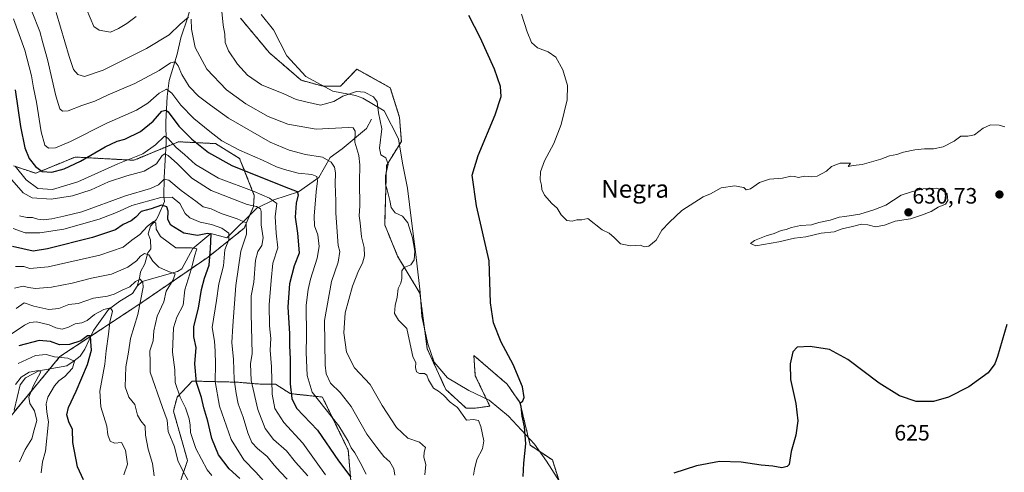
# Model space of a CAD drawing. Units: metres. Extents: x 636172 to 639665, y 4655722 to 4658102.
# Drawn here: x 638716 to 639158, y 4657096 to 4657300 of the extents above; entities that cross this region are included whole.
import ezdxf
from ezdxf.enums import TextEntityAlignment as Align

# ---------------------------------------------------------------- set-up
doc = ezdxf.new("R2010")
doc.units = ezdxf.units.M
doc.header["$MEASUREMENT"] = 0
doc.linetypes.add('TRAZOS', pattern=[0.75, 0.5, -0.25])
for name, color, linetype, lineweight in [('Arbolado forestal', 92, 'TRAZOS', 0), ('Arbolado forestal CxS', 92, 'Continuous', 0), ('Carátula', 7, 'Continuous', 5), ('Corriente natural lineal', 142, 'Continuous', 13), ('Cultivos herbáceos CxS', 92, 'Continuous', 0), ('Curva de nivel maestra', 36, 'Continuous', 30), ('Curva de nivel normal', 36, 'Continuous', 0), ('Espacio natural protegido', 2, 'Continuous', 13), ('Espacio natural protegido CxS', 2, 'Continuous', 0), ('Punto de cota en terreno', 7, 'Continuous', 0), ('Rótulo de curva de nivel directora', 19, 'Continuous', 0), ('Rótulo de punto de cota en terreno', 19, 'Continuous', 0), ('Suelo desnudo', 252, 'Continuous', 0), ('Suelo desnudo CxS', 43, 'Continuous', 0), ('Texto cartográfico', 19, 'Continuous', 0)]:
    doc.layers.add(name, color=color, linetype=linetype, lineweight=lineweight)
doc.styles.add('Arial', font='txt', dxfattribs={"height": 0.2})

# ---------------------------------------------------------------- blocks, each defined once
blk = doc.blocks.new('*U153')
at = {"layer": 'Suelo desnudo CxS', "color": 43, "linetype": 'Continuous', "lineweight": 0}
for points in [[(638713.3, 4657233.9, 593.83), (638723.28, 4657230.57, 598.1), (638740.98, 4657237.86, 601.46), (638767.37, 4657236.4, 593.89), (638787.34, 4657244.73, 596.31), (638803.97, 4657243.9, 603.17), (638814.79, 4657237.24, 603.04), (638821.37, 4657220.57, 593.29), (638820.99, 4657215.59, 589.48), (638816.84, 4657205.92, 583.98), (638800.62, 4657192.9, 574.12), (638770.37, 4657172.14, 559.73), (638734.1, 4657148.18, 545.3), (638700.36, 4657107.29, 531.6)], [(638787.91, 4657091.26, 563.48), (638791.41, 4657101.54, 566.55), (638785.06, 4657123.73, 566.63), (638786.74, 4657130, 569.22), (638793.51, 4657137.2, 573.84), (638813.59, 4657136.7, 585.69), (638823.96, 4657135.83, 591.95), (638830.87, 4657135.83, 595.83), (638837.53, 4657131.55, 599.81), (638851.93, 4657130.04, 606.12), (638863.55, 4657106.15, 603.9), (638866.14, 4657075.16, 602.5)]]:
    blk.add_polyline3d(points, dxfattribs=at)
blk = doc.blocks.new('*U160')
at = {"layer": 'Arbolado forestal CxS', "color": 92, "linetype": 'Continuous', "lineweight": 0}
for points in [[(638815.19, 4657300.25, 621.83), (638828.2, 4657284.65, 623.36), (638842.46, 4657272.35, 621.19), (638852.27, 4657269.69, 620.83), (638860.07, 4657269.69, 620.69), (638867.42, 4657277.34, 620.93), (638882.39, 4657269.02, 621.24), (638886.55, 4657255.7, 621.38), (638887.38, 4657244.88, 620.62), (638880.73, 4657234.06, 619.81), (638879.9, 4657207.43, 619.14), (638885.72, 4657193.28, 619.56), (638895.7, 4657176.64, 620.83), (638899.03, 4657151.67, 621.21), (638907.35, 4657133.36, 620.27), (638916.5, 4657125.04, 620.22), (638920.66, 4657125.04, 620.29), (638927.07, 4657125.95, 621.45), (638920.56, 4657139.61, 621.85), (638919.91, 4657148.72, 623.42), (638934.8, 4657135.86, 624.34), (638940.62, 4657127.54, 624.81), (638945.2, 4657108.4, 625.49), (638955.18, 4657101.74, 627.68), (638961, 4657083.43, 628.94)], [(638866.14, 4657075.16, 602.5), (638863.55, 4657106.15, 603.9), (638851.93, 4657130.04, 606.12), (638837.53, 4657131.55, 599.81), (638830.87, 4657135.83, 595.83), (638823.96, 4657135.83, 591.95), (638813.59, 4657136.7, 585.69), (638793.51, 4657137.2, 573.84), (638786.74, 4657130, 569.22), (638785.06, 4657123.73, 566.63), (638791.41, 4657101.54, 566.55), (638787.91, 4657091.26, 563.48)], [(638700.36, 4657107.29, 531.6), (638734.1, 4657148.18, 545.3), (638770.37, 4657172.14, 559.73), (638800.62, 4657192.9, 574.12), (638816.84, 4657205.92, 583.98), (638820.99, 4657215.59, 589.48), (638821.37, 4657220.57, 593.29), (638814.79, 4657237.24, 603.04), (638803.97, 4657243.9, 603.17), (638787.34, 4657244.73, 596.31), (638767.37, 4657236.4, 593.89), (638740.98, 4657237.86, 601.46), (638723.28, 4657230.57, 598.1), (638713.3, 4657233.9, 593.83)]]:
    blk.add_polyline3d(points, dxfattribs=at)
blk = doc.blocks.new('*U164')
at = {"layer": 'Espacio natural protegido', "color": 2, "linetype": 'Continuous', "lineweight": 13}
blk.add_polyline3d([(638824.42, 4657301.87, 622.8), (638829.92, 4657295.07, 623.53), (638836.02, 4657283.27, 622.77), (638844.52, 4657274.07, 621.21), (638856.62, 4657267.47, 620.58), (638866.82, 4657265.48, 619.5), (638870.12, 4657264.28, 619.17), (638879.72, 4657258.68, 620.87), (638886.12, 4657245.98, 620.51), (638887.92, 4657235.08, 620.73), (638890.12, 4657223.88, 621.27), (638891.92, 4657209.18, 620.21), (638893.92, 4657194.08, 620.02), (638895.82, 4657177.08, 620.79), (638896.62, 4657166.28, 621.36), (638899.32, 4657153.88, 621.39), (638902.12, 4657145.68, 621.11), (638908.12, 4657138.58, 621.3), (638917.72, 4657132.98, 620.75), (638926.82, 4657128.68, 621.6), (638935.52, 4657121.38, 623.36), (638947.12, 4657108.88, 626.02), (638952.52, 4657101.18, 627.35), (638962.12, 4657086.28, 628.68)], dxfattribs=at)
blk = doc.blocks.new('*U167')
at = {"layer": 'Curva de nivel normal', "color": 36, "linetype": 'Continuous', "lineweight": 0}
blk.add_polyline3d([(638709.42, 4657231.21, 590), (638717.59, 4657221.78, 590), (638721.62, 4657219.51, 590), (638730.15, 4657218.94, 590), (638739.82, 4657220.44, 590), (638748.09, 4657223.18, 590), (638755.9, 4657226.71, 590), (638764.14, 4657229.48, 590), (638772, 4657231.55, 590), (638777.52, 4657234.76, 590), (638779.98, 4657238.48, 590), (638781.22, 4657239.27, 590), (638782.74, 4657238.56, 590), (638786.88, 4657234.74, 590), (638793.31, 4657228.38, 590), (638802.04, 4657222.84, 590), (638818.13, 4657216.48, 590), (638822.4, 4657215.65, 590), (638824.15, 4657214.52, 590), (638824.53, 4657213.35, 590), (638824.42, 4657207.38, 590), (638825.36, 4657201.52, 590), (638824.75, 4657198.1, 590), (638822.98, 4657195.41, 590), (638821.97, 4657191.45, 590), (638821.1, 4657181.66, 590), (638820.02, 4657175.44, 590), (638819.92, 4657167.41, 590), (638820.43, 4657149.54, 590), (638819.64, 4657144.99, 590), (638819.95, 4657137.42, 590), (638822.96, 4657124.47, 590), (638826.26, 4657115.94, 590), (638829.96, 4657111.02, 590), (638835.81, 4657105.92, 590), (638839.9, 4657100.81, 590), (638845.42, 4657094.55, 590)], dxfattribs=at)
blk = doc.blocks.new('*U168')
at = {"layer": 'Curva de nivel normal', "color": 36, "linetype": 'Continuous', "lineweight": 0}
blk.add_polyline3d([(638776.4, 4657094.6, 560), (638775.7, 4657100.2, 560), (638773.79, 4657106.66, 560), (638772.59, 4657112.84, 560), (638772.44, 4657116.95, 560), (638770.39, 4657119.32, 560), (638768.88, 4657121.95, 560), (638767.76, 4657126.69, 560), (638765.02, 4657129.94, 560), (638763.46, 4657134.57, 560), (638763.67, 4657143.62, 560), (638764.87, 4657150.17, 560), (638765.82, 4657156.3, 560), (638769.12, 4657167.08, 560), (638771.48, 4657179.32, 560), (638771.36, 4657181.51, 560), (638770.18, 4657183, 560), (638768.06, 4657181.97, 560), (638765.47, 4657179.6, 560), (638762.06, 4657178.05, 560), (638758.47, 4657176.19, 560), (638755.44, 4657175.36, 560), (638749.2, 4657174.42, 560), (638742.25, 4657172.08, 560), (638738.15, 4657171.59, 560), (638733.57, 4657169.88, 560), (638729.13, 4657169.38, 560), (638722.46, 4657170.92, 560), (638718.07, 4657172.34, 560), (638714.46, 4657169.88, 560)], dxfattribs=at)
blk = doc.blocks.new('*U173')
at = {"layer": 'Curva de nivel normal', "color": 36, "linetype": 'Continuous', "lineweight": 0}
blk.add_polyline3d([(638714.15, 4657188.71, 570), (638717.86, 4657188.63, 570), (638720.66, 4657187.74, 570), (638728.86, 4657188.57, 570), (638752, 4657193.81, 570), (638762.56, 4657197.4, 570), (638766.34, 4657200.5, 570), (638770.04, 4657203.1, 570), (638773.42, 4657206.87, 570), (638776.08, 4657208.97, 570), (638777.22, 4657208.18, 570), (638777.35, 4657205.46, 570), (638779.21, 4657202.21, 570), (638786.12, 4657197.14, 570), (638793.18, 4657197.11, 570), (638795.62, 4657196.68, 570), (638794.47, 4657193.39, 570), (638793.14, 4657187.78, 570), (638790.22, 4657178.22, 570), (638789.51, 4657171.36, 570), (638786.63, 4657165.94, 570), (638785.08, 4657161.19, 570), (638784.66, 4657150.2, 570), (638785.69, 4657142.22, 570), (638785.92, 4657136.6, 570), (638788.04, 4657129.96, 570), (638790.44, 4657125.23, 570), (638792.2, 4657120.22, 570), (638792.58, 4657117.33, 570), (638792.75, 4657114.11, 570), (638795.19, 4657106.95, 570), (638800.18, 4657097.38, 570), (638802.32, 4657094.71, 570)], dxfattribs=at)
blk = doc.blocks.new('*U176')
at = {"layer": 'Curva de nivel normal', "color": 36, "linetype": 'Continuous', "lineweight": 0}
blk.add_polyline3d([(638871.55, 4657095.35, 605), (638868.86, 4657100.66, 605), (638866.54, 4657104.95, 605), (638864.87, 4657107.26, 605), (638863.5, 4657110.2, 605), (638859.36, 4657117.14, 605), (638847.37, 4657132.14, 605), (638845.11, 4657139.76, 605), (638844.62, 4657150.11, 605), (638844.84, 4657157.32, 605), (638844.62, 4657171.24, 605), (638845.59, 4657178.41, 605), (638846.6, 4657183, 605), (638849.54, 4657192.37, 605), (638850.53, 4657197.71, 605), (638849.9, 4657202.92, 605), (638848.47, 4657206.91, 605), (638848.24, 4657211.36, 605), (638849.12, 4657222.28, 605), (638849.77, 4657227.12, 605), (638849.46, 4657229.1, 605), (638847.22, 4657230.01, 605), (638841.05, 4657230.55, 605), (638834.92, 4657232.32, 605), (638831.29, 4657233.47, 605), (638825.11, 4657236.47, 605), (638814.8, 4657240.94, 605), (638806.73, 4657245.1, 605), (638801.39, 4657249.34, 605), (638794.21, 4657255.21, 605), (638788.4, 4657261.23, 605), (638784.43, 4657266.53, 605), (638781.97, 4657268.31, 605), (638778.63, 4657266.54, 605), (638773.63, 4657262, 605), (638768.5, 4657258.93, 605), (638755.2, 4657253.13, 605), (638738.82, 4657244.82, 605), (638732.21, 4657242.03, 605), (638728.96, 4657241.85, 605), (638727.38, 4657243.18, 605), (638725.7, 4657249.16, 605), (638723.68, 4657262.47, 605), (638722.2, 4657269, 605), (638721.33, 4657274.34, 605), (638718.31, 4657285.89, 605), (638713.24, 4657299.96, 605)], dxfattribs=at)
blk = doc.blocks.new('*U179')
at = {"layer": 'Curva de nivel normal', "color": 36, "linetype": 'Continuous', "lineweight": 0}
for points in [[(638897.96, 4657095.04, 615), (638898.42, 4657099.69, 615), (638897.42, 4657103.04, 615), (638897.62, 4657105.27, 615), (638898.16, 4657107.4, 615), (638895.58, 4657109.76, 615), (638890.35, 4657111.59, 615), (638885.27, 4657116.27, 615), (638878.78, 4657126.24, 615), (638873.34, 4657135.67, 615), (638866.29, 4657143.13, 615), (638862.8, 4657150.22, 615), (638861.51, 4657158.92, 615), (638862.23, 4657167.9, 615), (638865.47, 4657179.84, 615), (638868.14, 4657186.74, 615), (638869.99, 4657190.16, 615), (638870.91, 4657193.41, 615), (638870.67, 4657197.27, 615), (638869.46, 4657201.94, 615), (638868.84, 4657208.27, 615), (638868.44, 4657211.43, 615), (638868.8, 4657215.92, 615), (638868.53, 4657226.51, 615), (638868.81, 4657234.38, 615), (638868.23, 4657238.55, 615), (638866.48, 4657244.6, 615), (638866.68, 4657249.47, 615), (638865.8, 4657250.95, 615), (638863.58, 4657251.08, 615), (638849.12, 4657250.45, 615), (638836.41, 4657252.58, 615), (638827.58, 4657256.03, 615), (638817.53, 4657261.8, 615), (638808.92, 4657268.07, 615), (638800.12, 4657277.28, 615), (638794.82, 4657287.08, 615), (638793.2, 4657295.34, 615), (638792.99, 4657299.79, 615)], [(638791.78, 4657300.67, 615), (638788.09, 4657297.62, 615), (638783.12, 4657292.8, 615), (638773.06, 4657286.59, 615), (638753.56, 4657276.9, 615), (638745.14, 4657274.11, 615), (638742.22, 4657274.96, 615), (638740.21, 4657277.24, 615), (638738.25, 4657283.07, 615), (638732.45, 4657302.84, 615)]]:
    blk.add_polyline3d(points, dxfattribs=at)
blk = doc.blocks.new('*U180')
at = {"layer": 'Curva de nivel normal', "color": 36, "linetype": 'Continuous', "lineweight": 0}
blk.add_polyline3d([(638713.12, 4657205.78, 580), (638718.55, 4657203.83, 580), (638725.1, 4657203.86, 580), (638735.89, 4657205.52, 580), (638751.74, 4657209.94, 580), (638759.52, 4657212.94, 580), (638766.41, 4657216.11, 580), (638779.48, 4657219.69, 580), (638784.48, 4657219.85, 580), (638787.9, 4657216.97, 580), (638790.38, 4657212.53, 580), (638792.39, 4657210.51, 580), (638797.11, 4657208.63, 580), (638802.13, 4657207.53, 580), (638806.75, 4657205.94, 580), (638809.88, 4657203.62, 580), (638809.93, 4657200.88, 580), (638808.1, 4657196.16, 580), (638807.56, 4657188.96, 580), (638805.51, 4657180.82, 580), (638804.34, 4657173.41, 580), (638802.45, 4657161.27, 580), (638803.49, 4657155.19, 580), (638803.83, 4657150.63, 580), (638804.03, 4657144.86, 580), (638803.77, 4657136.94, 580), (638805.71, 4657125.94, 580), (638811.04, 4657110.94, 580), (638816.75, 4657101.87, 580), (638822, 4657096.33, 580), (638827.92, 4657089.74, 580)], dxfattribs=at)
blk = doc.blocks.new('*U181')
at = {"layer": 'Curva de nivel normal', "color": 36, "linetype": 'Continuous', "lineweight": 0}
blk.add_polyline3d([(638713.69, 4657178.91, 565), (638717.66, 4657179.82, 565), (638719.99, 4657179.18, 565), (638723.11, 4657178.82, 565), (638730.42, 4657179.46, 565), (638739.58, 4657181.13, 565), (638748.34, 4657183.48, 565), (638757.33, 4657185.21, 565), (638764.66, 4657188.34, 565), (638768.44, 4657191.2, 565), (638770.26, 4657193.38, 565), (638772.15, 4657194.46, 565), (638774.09, 4657193.9, 565), (638775.9, 4657191.07, 565), (638778.57, 4657188.44, 565), (638782.85, 4657186.49, 565), (638785.89, 4657185.45, 565), (638784.96, 4657182.69, 565), (638781.78, 4657177.6, 565), (638780.7, 4657172.79, 565), (638777.78, 4657166.36, 565), (638776.29, 4657159.79, 565), (638775.93, 4657155.24, 565), (638774.55, 4657150.83, 565), (638774.65, 4657145.57, 565), (638774.6, 4657141.25, 565), (638780.14, 4657125.26, 565), (638782.23, 4657119.69, 565), (638782.73, 4657114.51, 565), (638785.56, 4657107.6, 565), (638787.02, 4657101.53, 565), (638789.45, 4657096.6, 565), (638792.19, 4657091.7, 565)], dxfattribs=at)
blk = doc.blocks.new('*U183')
at = {"layer": 'Curva de nivel normal', "color": 36, "linetype": 'Continuous', "lineweight": 0}
blk.add_polyline3d([(639158.18, 4657251.46, 630), (639155.74, 4657252.13, 630), (639151.86, 4657252.33, 630), (639148.56, 4657250.84, 630), (639144.58, 4657247.89, 630), (639141.63, 4657247.17, 630), (639138.46, 4657247.27, 630), (639135.51, 4657244.98, 630), (639130.51, 4657242.51, 630), (639126.18, 4657241.5, 630), (639122.18, 4657241.56, 630), (639117.84, 4657241.13, 630), (639112.84, 4657240.02, 630), (639109.84, 4657239.06, 630), (639106.5, 4657238.44, 630), (639102.61, 4657236.94, 630), (639094.25, 4657234.55, 630), (639090.22, 4657234.09, 630), (639087.9, 4657233.56, 630), (639089.02, 4657235.07, 630), (639084.3, 4657235.16, 630), (639080.5, 4657233.61, 630), (639078.17, 4657231.58, 630), (639074.07, 4657229.2, 630), (639071.51, 4657228.9, 630), (639068.52, 4657229.3, 630), (639065.53, 4657228.64, 630), (639064.04, 4657229.15, 630), (639062.2, 4657229.31, 630), (639058.52, 4657228.43, 630), (639052.66, 4657227.91, 630), (639048.1, 4657226.35, 630), (639044.16, 4657223.52, 630), (639042.08, 4657223.19, 630), (639041.07, 4657224.18, 630), (639039.32, 4657224.43, 630), (639036.99, 4657224.89, 630), (639031, 4657224.04, 630), (639026.17, 4657221.28, 630), (639022.81, 4657220, 630), (639013.34, 4657213.85, 630), (639007.8, 4657208.53, 630), (639004.34, 4657204.94, 630), (639001.8, 4657200.53, 630), (638998.5, 4657197.75, 630), (638996.4, 4657197.5, 630), (638994.76, 4657198.26, 630), (638990.26, 4657197.95, 630), (638985.7, 4657198.87, 630), (638982.88, 4657201.64, 630), (638980.6, 4657203.59, 630), (638977.58, 4657205.21, 630), (638971.1, 4657210.2, 630), (638968.4, 4657209.61, 630), (638966.17, 4657209.6, 630), (638964.11, 4657209, 630), (638961.72, 4657209.41, 630), (638959.04, 4657211.94, 630), (638957.28, 4657214.87, 630), (638954.87, 4657216.94, 630), (638951.64, 4657220.78, 630), (638950.38, 4657223.28, 630), (638950.3, 4657225.28, 630), (638949.76, 4657227.61, 630), (638949.81, 4657231.28, 630), (638951.66, 4657236.11, 630), (638955.78, 4657243.93, 630), (638959.1, 4657252.44, 630), (638961.8, 4657263.61, 630), (638961.95, 4657269.95, 630), (638959.9, 4657277, 630), (638956.65, 4657282.77, 630), (638953.34, 4657285.12, 630), (638948.5, 4657286.95, 630), (638945.85, 4657289.3, 630), (638943.82, 4657294.09, 630), (638941.33, 4657302.05, 630)], dxfattribs=at)
blk = doc.blocks.new('*U191')
at = {"layer": 'Curva de nivel normal', "color": 36, "linetype": 'Continuous', "lineweight": 0}
blk.add_polyline3d([(638884.38, 4657094.93, 610), (638884.03, 4657097.8, 610), (638882.14, 4657100.92, 610), (638879.58, 4657103.36, 610), (638876.32, 4657107.35, 610), (638871.84, 4657113.39, 610), (638864.9, 4657125.75, 610), (638859.97, 4657132.04, 610), (638855.51, 4657136.3, 610), (638853.68, 4657140.49, 610), (638853.11, 4657144.41, 610), (638852.91, 4657164.4, 610), (638856.02, 4657181.97, 610), (638859.05, 4657190.6, 610), (638859.72, 4657195.4, 610), (638858.97, 4657198.08, 610), (638857.95, 4657212.63, 610), (638857.96, 4657218.08, 610), (638857.62, 4657225.78, 610), (638857.77, 4657230.82, 610), (638857.31, 4657233.32, 610), (638855.84, 4657235.55, 610), (638852.03, 4657237.74, 610), (638844.35, 4657238.99, 610), (638837.05, 4657240.98, 610), (638828.54, 4657244.48, 610), (638809.76, 4657255.35, 610), (638801.68, 4657261.14, 610), (638796.4, 4657265.17, 610), (638792.16, 4657269.5, 610), (638788.78, 4657274.92, 610), (638787.19, 4657278.9, 610), (638785.81, 4657280.66, 610), (638783.75, 4657280.18, 610), (638778.74, 4657276.76, 610), (638767.78, 4657270.91, 610), (638755.74, 4657265.79, 610), (638749.8, 4657263.04, 610), (638743.95, 4657261.04, 610), (638737.87, 4657258.67, 610), (638735.32, 4657258.45, 610), (638734.12, 4657259.59, 610), (638732.34, 4657265.4, 610), (638728.61, 4657281.76, 610), (638726.41, 4657289.2, 610), (638725.18, 4657294.25, 610), (638721.7, 4657302.9, 610)], dxfattribs=at)
blk = doc.blocks.new('*U193')
at = {"layer": 'Curva de nivel normal', "color": 36, "linetype": 'Continuous', "lineweight": 0}
for points in [[(638919.81, 4657094.93, 620), (638920.27, 4657097.67, 620), (638921.26, 4657102.02, 620), (638923.8, 4657106.71, 620), (638924.44, 4657110.39, 620), (638923.1, 4657116.82, 620), (638921.95, 4657119.42, 620), (638919.79, 4657119.87, 620), (638916.55, 4657119.59, 620), (638912.55, 4657125.27, 620), (638909.27, 4657127.69, 620), (638906.33, 4657130.86, 620), (638904.1, 4657132.64, 620), (638901.77, 4657134.03, 620), (638899.58, 4657137.75, 620), (638898.85, 4657139.86, 620), (638897.81, 4657140.54, 620), (638895.56, 4657140.58, 620), (638894.14, 4657141.36, 620), (638893.69, 4657143.25, 620), (638893.81, 4657145.37, 620), (638892.6, 4657148.21, 620), (638891.3, 4657153.74, 620), (638889.84, 4657160.79, 620), (638886.16, 4657164.64, 620), (638884.26, 4657167.51, 620), (638884.54, 4657171.19, 620), (638885.49, 4657174.96, 620), (638885.99, 4657178.86, 620), (638887.19, 4657181.2, 620), (638887.65, 4657183.34, 620), (638887.59, 4657186.7, 620), (638888.7, 4657188.26, 620), (638891.66, 4657189.43, 620), (638893.09, 4657191.6, 620), (638893.41, 4657195.6, 620), (638892.39, 4657201.6, 620), (638890.24, 4657208.32, 620), (638887.83, 4657211.31, 620), (638884.54, 4657212.72, 620), (638882.74, 4657215.17, 620), (638882.22, 4657218.29, 620), (638881.08, 4657223.2, 620), (638880.25, 4657225.71, 620), (638880.33, 4657229.45, 620), (638881.52, 4657234.64, 620), (638880.37, 4657237.49, 620), (638878.12, 4657238.91, 620), (638877.64, 4657241.88, 620), (638878.62, 4657250.55, 620), (638877.19, 4657257.68, 620), (638876.48, 4657262.6, 620), (638874.84, 4657264.88, 620), (638870.86, 4657267.05, 620), (638867.22, 4657267.24, 620), (638861.18, 4657265.26, 620), (638857.03, 4657262.79, 620), (638851.1, 4657261.22, 620), (638844.49, 4657262.61, 620), (638840.11, 4657263.69, 620), (638834.68, 4657266.28, 620), (638824.57, 4657270.36, 620), (638818.31, 4657274.64, 620), (638813.88, 4657279.55, 620), (638809.81, 4657285.61, 620), (638808.3, 4657289.4, 620), (638808.13, 4657293.1, 620), (638807.39, 4657297.15, 620), (638806.74, 4657303.21, 620)], [(638768.38, 4657300.98, 620), (638764.18, 4657297.85, 620), (638760.48, 4657295.67, 620), (638756.77, 4657293.92, 620), (638751.71, 4657294.9, 620), (638749.42, 4657296.55, 620), (638746.04, 4657304.26, 620)]]:
    blk.add_polyline3d(points, dxfattribs=at)
blk = doc.blocks.new('*U194')
at = {"layer": 'Curva de nivel normal', "color": 36, "linetype": 'Continuous', "lineweight": 0}
blk.add_polyline3d([(638714.2, 4657135.6, 540), (638716.75, 4657138.94, 540), (638720.39, 4657141.14, 540), (638724.52, 4657141.98, 540), (638725.52, 4657141.33, 540), (638722.32, 4657135.26, 540), (638720.23, 4657129.94, 540), (638720.58, 4657127.09, 540), (638722.67, 4657123.79, 540), (638723.7, 4657119.48, 540), (638722.51, 4657115.29, 540), (638721.52, 4657111.2, 540), (638718.49, 4657106.52, 540), (638715.95, 4657100.96, 540)], dxfattribs=at)
blk = doc.blocks.new('*U197')
at = {"layer": 'Curva de nivel normal', "color": 36, "linetype": 'Continuous', "lineweight": 0}
blk.add_polyline3d([(638853.36, 4657095, 595), (638849.11, 4657100.85, 595), (638843.19, 4657109.33, 595), (638834.59, 4657118.57, 595), (638830.62, 4657124.94, 595), (638829.46, 4657131.27, 595), (638829.1, 4657143.6, 595), (638828.5, 4657151.12, 595), (638828.87, 4657156.32, 595), (638828.26, 4657162.04, 595), (638828.1, 4657171.38, 595), (638828.92, 4657182.36, 595), (638829.67, 4657190.16, 595), (638831.9, 4657197.08, 595), (638831.22, 4657203.62, 595), (638830.8, 4657211.1, 595), (638831.5, 4657216.95, 595), (638828.18, 4657219.37, 595), (638821.34, 4657222.41, 595), (638805.29, 4657228.42, 595), (638794.99, 4657234.54, 595), (638790.1, 4657238.94, 595), (638786.35, 4657242.18, 595), (638782.6, 4657246.39, 595), (638781.04, 4657247.29, 595), (638776.99, 4657243.32, 595), (638771.34, 4657239.26, 595), (638760.15, 4657234.8, 595), (638742.15, 4657226.77, 595), (638730.8, 4657223.29, 595), (638724.22, 4657223.79, 595), (638719.03, 4657227.58, 595), (638714.11, 4657233.76, 595)], dxfattribs=at)
blk = doc.blocks.new('*U198')
at = {"layer": 'Curva de nivel normal', "color": 36, "linetype": 'Continuous', "lineweight": 0}
blk.add_polyline3d([(638707.82, 4657155.35, 555), (638718.28, 4657162.28, 555), (638720.55, 4657163.5, 555), (638723.68, 4657163.77, 555), (638729.28, 4657162.43, 555), (638732.32, 4657161.13, 555), (638735.14, 4657160.58, 555), (638738.03, 4657161.44, 555), (638740.98, 4657162.93, 555), (638743.94, 4657163.36, 555), (638746.36, 4657164.38, 555), (638749.66, 4657167.13, 555), (638753.86, 4657169.42, 555), (638756.84, 4657170.04, 555), (638757.79, 4657168.59, 555), (638756.52, 4657163.64, 555), (638756, 4657158.32, 555), (638754.84, 4657150.78, 555), (638754.28, 4657144.85, 555), (638752.07, 4657132.72, 555), (638752.5, 4657125.67, 555), (638755.12, 4657116.9, 555), (638755.56, 4657113.02, 555), (638756.67, 4657110.22, 555), (638758.57, 4657109.31, 555), (638761.72, 4657109.64, 555), (638763.6, 4657106.09, 555), (638764.42, 4657099.82, 555), (638762.78, 4657095.06, 555)], dxfattribs=at)
blk = doc.blocks.new('*U202')
at = {"layer": 'Curva de nivel normal', "color": 36, "linetype": 'Continuous', "lineweight": 0}
blk.add_polyline3d([(638836.08, 4657093.19, 585), (638833.19, 4657096.3, 585), (638830.24, 4657099.42, 585), (638827.16, 4657103.26, 585), (638822.76, 4657106.94, 585), (638820.28, 4657109.67, 585), (638818.43, 4657113.96, 585), (638816.43, 4657120.94, 585), (638814.16, 4657126.94, 585), (638813.28, 4657131.6, 585), (638812.32, 4657137.94, 585), (638812.04, 4657146.94, 585), (638811.36, 4657154.53, 585), (638811.79, 4657161.98, 585), (638813.04, 4657180.2, 585), (638815.27, 4657195.6, 585), (638817.81, 4657203.27, 585), (638817.73, 4657208.32, 585), (638813.65, 4657210.07, 585), (638806.51, 4657212.56, 585), (638802.06, 4657214.53, 585), (638798.48, 4657215.52, 585), (638795.15, 4657217.97, 585), (638788.48, 4657222.9, 585), (638783.01, 4657227.5, 585), (638780.93, 4657227.87, 585), (638778.34, 4657225.38, 585), (638774.82, 4657223.73, 585), (638763.52, 4657220.44, 585), (638743.95, 4657213.21, 585), (638735.85, 4657211.27, 585), (638730.52, 4657210.08, 585), (638726.64, 4657209.6, 585), (638724.14, 4657209.92, 585), (638721.83, 4657210.7, 585), (638719.31, 4657210.76, 585), (638715.99, 4657211.44, 585)], dxfattribs=at)
blk = doc.blocks.new('*U203')
at = {"layer": 'Curva de nivel normal', "color": 36, "linetype": 'Continuous', "lineweight": 0}
blk.add_polyline3d([(638715.39, 4657145.11, 545), (638723.21, 4657148.75, 545), (638727.94, 4657149.2, 545), (638731.67, 4657148.16, 545), (638737.64, 4657147.42, 545), (638740.73, 4657146.17, 545), (638739.7, 4657143.05, 545), (638736.34, 4657139.32, 545), (638733.59, 4657137.31, 545), (638731.68, 4657135.02, 545), (638728.77, 4657130.04, 545), (638727.97, 4657126.94, 545), (638728.32, 4657123.26, 545), (638729.06, 4657118.94, 545), (638727.6, 4657105.73, 545), (638726.24, 4657100.88, 545), (638725.72, 4657095.94, 545)], dxfattribs=at)
blk = doc.blocks.new('*U204')
at = {"layer": 'Curva de nivel maestra', "color": 36, "linetype": 'Continuous', "lineweight": 30}
for points in [[(639159.2, 4657162.68, 625), (639155.02, 4657148.22, 625), (639153.78, 4657144.95, 625), (639150.73, 4657140.83, 625), (639142.13, 4657134.56, 625), (639132.94, 4657129.9, 625), (639126.22, 4657128.03, 625), (639118.43, 4657128.03, 625), (639111.04, 4657130.52, 625), (639101.89, 4657136.32, 625), (639087.83, 4657146.93, 625), (639079.57, 4657151.32, 625), (639070.87, 4657152.73, 625), (639065.02, 4657152.36, 625), (639063.15, 4657150.38, 625), (639061.89, 4657144.94, 625), (639062.03, 4657137.97, 625), (639064.4, 4657127.08, 625), (639065.27, 4657119.39, 625), (639064.37, 4657112.94, 625), (639062.31, 4657105.52, 625), (639061.43, 4657099.7, 625), (639060.62, 4657098.74, 625), (639058.17, 4657098.18, 625), (639054.12, 4657098.96, 625), (639048.91, 4657099.34, 625), (639039.92, 4657100.73, 625), (639030.14, 4657101.07, 625), (639019.9, 4657099.11, 625), (639009.64, 4657095.89, 625)], [(638942.01, 4657094.27, 625), (638942.34, 4657100.27, 625), (638943.21, 4657108.94, 625), (638942.65, 4657116.6, 625), (638941.62, 4657121.46, 625), (638941.13, 4657125.7, 625), (638940.66, 4657127.32, 625), (638941.9, 4657128.35, 625), (638942.52, 4657129.79, 625), (638941.76, 4657134.54, 625), (638937.59, 4657144.64, 625), (638932.25, 4657154.69, 625), (638928.69, 4657163.33, 625), (638927.4, 4657172.36, 625), (638926.87, 4657191.27, 625), (638921.12, 4657215.9, 625), (638919.09, 4657229.74, 625), (638921.87, 4657238.55, 625), (638929.44, 4657256.83, 625), (638932.11, 4657265.08, 625), (638931.93, 4657269.63, 625), (638929.23, 4657277.35, 625), (638922.76, 4657291.61, 625), (638917.61, 4657301.52, 625)]]:
    blk.add_polyline3d(points, dxfattribs=at)
blk = doc.blocks.new('*U205')
at = {"layer": 'Curva de nivel maestra', "color": 36, "linetype": 'Continuous', "lineweight": 30}
blk.add_polyline3d([(638814.93, 4657093.36, 575), (638810.05, 4657097.77, 575), (638805.28, 4657104.06, 575), (638802.34, 4657111.45, 575), (638800.46, 4657119.24, 575), (638798.76, 4657125.22, 575), (638797.7, 4657129.82, 575), (638795.46, 4657136.53, 575), (638794.75, 4657145.01, 575), (638795.23, 4657152.32, 575), (638794.27, 4657157.12, 575), (638794.24, 4657161.71, 575), (638796.36, 4657169.91, 575), (638797.65, 4657178.37, 575), (638799.07, 4657183.5, 575), (638801.09, 4657189.21, 575), (638801.73, 4657196.84, 575), (638801.99, 4657203.22, 575), (638800.38, 4657203.53, 575), (638795.87, 4657202.56, 575), (638789.68, 4657203.61, 575), (638783.87, 4657207.29, 575), (638782.52, 4657209.84, 575), (638782.76, 4657213.51, 575), (638782.05, 4657215.44, 575), (638779.68, 4657216.19, 575), (638775.15, 4657214.63, 575), (638770.65, 4657213.37, 575), (638768.22, 4657210.89, 575), (638766.1, 4657209.23, 575), (638762.54, 4657207.56, 575), (638759.09, 4657205.12, 575), (638748.8, 4657201.65, 575), (638728.49, 4657196.63, 575), (638722.18, 4657195.5, 575), (638712.82, 4657197.62, 575)], dxfattribs=at)
blk = doc.blocks.new('*U206')
at = {"layer": 'Curva de nivel maestra', "color": 36, "linetype": 'Continuous', "lineweight": 30}
blk.add_polyline3d([(638713.98, 4657268, 600), (638716.41, 4657251.51, 600), (638718.32, 4657241.97, 600), (638720.35, 4657237.15, 600), (638723.16, 4657233.56, 600), (638726.23, 4657231.43, 600), (638730.46, 4657231.09, 600), (638736.1, 4657232.53, 600), (638743.29, 4657236.01, 600), (638754.42, 4657242.52, 600), (638759.78, 4657244.97, 600), (638763.27, 4657245.89, 600), (638770.32, 4657249.37, 600), (638775.94, 4657254.02, 600), (638779.82, 4657258.46, 600), (638781.63, 4657258.99, 600), (638782.69, 4657258.1, 600), (638787.43, 4657251.77, 600), (638793.27, 4657245.86, 600), (638800.8, 4657239.93, 600), (638811.27, 4657234.06, 600), (638834.82, 4657224.66, 600), (638840.69, 4657222.43, 600), (638841.12, 4657220.95, 600), (638840.24, 4657217.1, 600), (638839.7, 4657210.9, 600), (638840.81, 4657203.72, 600), (638841.15, 4657198.41, 600), (638841.49, 4657194.72, 600), (638839.2, 4657188.94, 600), (638837.16, 4657180.94, 600), (638836.47, 4657170.49, 600), (638837.18, 4657158.49, 600), (638837.21, 4657153.08, 600), (638837.51, 4657147.15, 600), (638837.46, 4657135.9, 600), (638838.29, 4657129.4, 600), (638840.31, 4657125.02, 600), (638849.77, 4657115.14, 600), (638859.14, 4657101.34, 600), (638864.74, 4657093.95, 600)], dxfattribs=at)
blk = doc.blocks.new('*U207')
at = {"layer": 'Curva de nivel maestra', "color": 36, "linetype": 'Continuous', "lineweight": 30}
blk.add_polyline3d([(638744.66, 4657092.79, 550), (638742.01, 4657098.6, 550), (638739.93, 4657109.61, 550), (638739.8, 4657115.39, 550), (638738.16, 4657118.95, 550), (638737.17, 4657121.96, 550), (638737.96, 4657125.26, 550), (638741.47, 4657132.67, 550), (638746.44, 4657144.68, 550), (638748.23, 4657151.12, 550), (638748.05, 4657155.04, 550), (638747.89, 4657157.48, 550), (638746.58, 4657157.47, 550), (638743.51, 4657155.3, 550), (638738.42, 4657153.56, 550), (638733.92, 4657153.44, 550), (638729.89, 4657155, 550), (638724.78, 4657155.36, 550), (638715.66, 4657153.04, 550)], dxfattribs=at)
blk = doc.blocks.new('5PATER')
at = {"layer": 'Carátula', "linetype": 'Continuous', "lineweight": 5}
h = blk.add_hatch(color=250, dxfattribs=at)
edge = h.paths.add_edge_path()
edge.add_ellipse((0, 0.01), major_axis=(-1.33, -1.34), ratio=0.999422, start_angle=0, end_angle=360)

msp = doc.modelspace()

# ---------------------------------------------------------------- linework, layer by layer
at = {"layer": 'Arbolado forestal', "color": 92, "linetype": 'TRAZOS', "lineweight": 0}
for points in [[(638961, 4657083.43, 628.94), (638955.18, 4657101.74, 627.68), (638945.2, 4657108.4, 625.49), (638940.62, 4657127.54, 624.81), (638934.8, 4657135.86, 624.34), (638919.91, 4657148.72, 623.42), (638920.56, 4657139.61, 621.85), (638927.07, 4657125.95, 621.45), (638920.66, 4657125.04, 620.29), (638916.5, 4657125.04, 620.22), (638907.35, 4657133.36, 620.27), (638899.03, 4657151.67, 621.21), (638895.7, 4657176.64, 620.83), (638885.72, 4657193.28, 619.56), (638879.9, 4657207.43, 619.14), (638880.73, 4657234.06, 619.81), (638887.38, 4657244.88, 620.62), (638886.55, 4657255.7, 621.38), (638882.39, 4657269.02, 621.24), (638867.42, 4657277.34, 620.93), (638860.07, 4657269.69, 620.69), (638852.27, 4657269.69, 620.83), (638842.46, 4657272.35, 621.19), (638828.2, 4657284.65, 623.36), (638815.19, 4657300.26, 621.83)], [(638713.3, 4657233.9, 593.83), (638723.28, 4657230.57, 598.1), (638740.98, 4657237.86, 601.46), (638767.37, 4657236.4, 593.89), (638781.66, 4657242.36, 592.44), (638787.34, 4657244.73, 596.31), (638803.97, 4657243.9, 603.17), (638814.79, 4657237.24, 603.04), (638821.37, 4657220.57, 593.29), (638820.99, 4657215.59, 589.48), (638819.41, 4657211.9, 587.07), (638816.84, 4657205.92, 583.98), (638800.62, 4657192.9, 574.12), (638770.37, 4657172.15, 559.73), (638748.03, 4657157.38, 550.51), (638734.1, 4657148.18, 545.3), (638729.58, 4657142.71, 541.53), (638713.62, 4657123.37, 537.17)], [(638787.91, 4657091.26, 563.48), (638791.41, 4657101.54, 566.55), (638785.06, 4657123.73, 566.63), (638786.74, 4657130, 569.22), (638793.51, 4657137.2, 573.84), (638813.59, 4657136.7, 585.69), (638823.96, 4657135.83, 591.95), (638830.87, 4657135.83, 595.83), (638837.53, 4657131.55, 599.81), (638851.93, 4657130.04, 606.12), (638863.55, 4657106.15, 603.9), (638866.14, 4657075.16, 602.5)]]:
    msp.add_polyline3d(points, dxfattribs=at)
at = {"layer": 'Corriente natural lineal', "color": 142, "linetype": 'Continuous', "lineweight": 13}
for points in [[(638794.51, 4657313.28, 619.23), (638792.84, 4657305.52, 617.43), (638791.51, 4657300.72, 615.18), (638788.47, 4657291.44, 613.31), (638786.7, 4657284.03, 610.98), (638783.21, 4657272.18, 607.42), (638782.29, 4657265.11, 603.08), (638781.66, 4657253.73, 597.6), (638781.77, 4657244.25, 593.8), (638780.89, 4657228.6, 585.04), (638780.78, 4657219.95, 578.72), (638781.02, 4657217.9, 576.31), (638778.18, 4657211.33, 572.5), (638777.28, 4657209.65, 570.85), (638774.83, 4657206.75, 569.62), (638773.8, 4657203.34, 568.69), (638774.71, 4657200.63, 567.69), (638774.9, 4657196.64, 566.35), (638773.55, 4657194.77, 565.59), (638772.19, 4657189.87, 563.28), (638770.33, 4657186.33, 561.87), (638769.88, 4657183.43, 560.6), (638768.84, 4657179.85, 559.74)], [(638874.03, 4657254.85, 617.9), (638871.7, 4657250.71, 616.5), (638860.75, 4657241.52, 612.52), (638855.43, 4657237.62, 610.29), (638850.28, 4657228.66, 605.67), (638841.18, 4657222.3, 599.49), (638830.14, 4657218.56, 594.4), (638822.45, 4657214.93, 589.36), (638809.06, 4657201.59, 579.03), (638801.81, 4657203.57, 574.44), (638793.84, 4657196.77, 570.62), (638788.81, 4657187.58, 566.76), (638786.97, 4657186.46, 565.9), (638770.98, 4657181.87, 560.14), (638768.84, 4657179.85, 559.74)], [(638768.84, 4657179.85, 559.74), (638766.72, 4657176.6, 558.37), (638761.05, 4657173.06, 556.13), (638755.96, 4657169.32, 554.51), (638749.26, 4657159.97, 551.65), (638745.27, 4657151.6, 548.52), (638743.27, 4657148.44, 546.87), (638740.5, 4657146.31, 545.54), (638737.22, 4657144.12, 542.54), (638724.65, 4657141.8, 540.61), (638718.66, 4657138.58, 538.45), (638716.34, 4657135.55, 537.91), (638713.58, 4657124.08, 537.32)]]:
    msp.add_polyline3d(points, dxfattribs=at)
at = {"layer": 'Cultivos herbáceos CxS', "color": 92, "linetype": 'Continuous', "lineweight": 0}
for points in [[(638961, 4657083.43, 628.94), (638955.18, 4657101.74, 627.68), (638945.2, 4657108.4, 625.49), (638940.62, 4657127.54, 624.81), (638934.8, 4657135.86, 624.34), (638919.91, 4657148.72, 623.42), (638920.56, 4657139.61, 621.85), (638927.07, 4657125.95, 621.45), (638920.66, 4657125.04, 620.29), (638916.5, 4657125.04, 620.22), (638907.35, 4657133.36, 620.27), (638899.03, 4657151.67, 621.21), (638895.7, 4657176.64, 620.83), (638885.72, 4657193.28, 619.56), (638879.9, 4657207.43, 619.14), (638880.73, 4657234.06, 619.81), (638887.38, 4657244.88, 620.62), (638886.55, 4657255.7, 621.38), (638882.39, 4657269.02, 621.24), (638867.42, 4657277.34, 620.93), (638860.07, 4657269.69, 620.69), (638852.27, 4657269.69, 620.83), (638842.46, 4657272.35, 621.19), (638828.2, 4657284.65, 623.36), (638815.19, 4657300.26, 621.83)], [(638961, 4657083.43, 628.94), (638955.18, 4657101.74, 627.68), (638945.2, 4657108.4, 625.49), (638940.62, 4657127.54, 624.81), (638934.8, 4657135.86, 624.34), (638919.91, 4657148.72, 623.42), (638920.56, 4657139.61, 621.85), (638927.07, 4657125.95, 621.45), (638920.66, 4657125.04, 620.29), (638916.5, 4657125.04, 620.22), (638907.35, 4657133.36, 620.27), (638899.03, 4657151.67, 621.21), (638895.7, 4657176.64, 620.83), (638885.72, 4657193.28, 619.56), (638879.9, 4657207.43, 619.14), (638880.73, 4657234.06, 619.81), (638887.38, 4657244.88, 620.62), (638886.55, 4657255.7, 621.38), (638882.39, 4657269.02, 621.24), (638867.42, 4657277.34, 620.93), (638860.07, 4657269.69, 620.69), (638852.27, 4657269.69, 620.83), (638842.46, 4657272.35, 621.19), (638828.2, 4657284.65, 623.36), (638815.19, 4657300.25, 621.83)]]:
    msp.add_polyline3d(points, dxfattribs=at)
at = {"layer": 'Curva de nivel normal', "color": 36, "linetype": 'Continuous', "lineweight": 0}
msp.add_polyline3d([(639046.47, 4657198.03, 630), (639056.84, 4657199.74, 630), (639063.88, 4657201.46, 630), (639069, 4657202, 630), (639075.88, 4657203.6, 630), (639081.6, 4657204.26, 630), (639085.21, 4657205.63, 630), (639089.93, 4657206.66, 630), (639093.9, 4657207.65, 630), (639096.76, 4657207.44, 630), (639100.23, 4657206.52, 630), (639104.2, 4657207.23, 630), (639109.05, 4657209.09, 630), (639115.97, 4657210.06, 630), (639120.87, 4657211.74, 630), (639125.17, 4657213.4, 630), (639128.4, 4657215.34, 630), (639131.63, 4657216.76, 630), (639132.72, 4657218.4, 630), (639132.39, 4657221.32, 630), (639129.97, 4657223.07, 630), (639127.58, 4657223.85, 630), (639121.66, 4657223.6, 630), (639116.78, 4657222.35, 630), (639111.66, 4657220.69, 630), (639104.84, 4657216.23, 630), (639099.5, 4657214.21, 630), (639093.17, 4657212.14, 630), (639086.5, 4657211.16, 630), (639083.84, 4657210.88, 630), (639079.84, 4657209.46, 630), (639074.84, 4657208.38, 630), (639071.5, 4657207.46, 630), (639066.5, 4657207.1, 630), (639062.5, 4657206.24, 630), (639060.17, 4657205.32, 630), (639057.9, 4657204.91, 630), (639054.7, 4657203.54, 630), (639051.09, 4657202.46, 630), (639045.83, 4657200.3, 630), (639044.14, 4657199.04, 630), (639046.47, 4657198.03, 630)], dxfattribs=at)
at = {"layer": 'Espacio natural protegido CxS', "color": 2, "linetype": 'Continuous', "lineweight": 0}
msp.add_polyline3d([(638824.42, 4657301.87, 622.8), (638829.92, 4657295.07, 623.53), (638836.02, 4657283.27, 622.77), (638844.52, 4657274.07, 621.21), (638856.62, 4657267.47, 620.58), (638866.82, 4657265.47, 619.5), (638870.12, 4657264.28, 619.17), (638879.72, 4657258.67, 620.87), (638886.12, 4657245.97, 620.51), (638887.92, 4657235.08, 620.73), (638890.12, 4657223.88, 621.27), (638891.92, 4657209.18, 620.21), (638893.92, 4657194.08, 620.02), (638895.82, 4657177.08, 620.79), (638896.62, 4657166.28, 621.36), (638899.32, 4657153.88, 621.39), (638902.12, 4657145.68, 621.11), (638908.12, 4657138.58, 621.3), (638917.72, 4657132.98, 620.75), (638926.82, 4657128.68, 621.6), (638935.52, 4657121.38, 623.36), (638947.12, 4657108.88, 626.02), (638952.52, 4657101.18, 627.35), (638962.12, 4657086.28, 628.68)], dxfattribs=at)
at = {"layer": 'Suelo desnudo', "color": 252, "linetype": 'Continuous', "lineweight": 0}
for points in [[(638713.3, 4657233.9, 593.83), (638723.28, 4657230.57, 598.1), (638740.98, 4657237.86, 601.46), (638767.37, 4657236.4, 593.89), (638781.66, 4657242.36, 592.44), (638787.34, 4657244.73, 596.31), (638803.97, 4657243.9, 603.17), (638814.79, 4657237.24, 603.04), (638821.37, 4657220.57, 593.29), (638820.99, 4657215.59, 589.48), (638819.41, 4657211.9, 587.07), (638816.84, 4657205.92, 583.98), (638800.62, 4657192.9, 574.12), (638770.37, 4657172.15, 559.73), (638748.03, 4657157.38, 550.51), (638734.1, 4657148.18, 545.3), (638729.58, 4657142.71, 541.53), (638713.62, 4657123.37, 537.17)], [(638787.91, 4657091.26, 563.48), (638791.41, 4657101.54, 566.55), (638785.06, 4657123.73, 566.63), (638786.74, 4657130, 569.22), (638793.51, 4657137.2, 573.84), (638813.59, 4657136.7, 585.69), (638823.96, 4657135.83, 591.95), (638830.87, 4657135.83, 595.83), (638837.53, 4657131.55, 599.81), (638851.93, 4657130.04, 606.12), (638863.55, 4657106.15, 603.9), (638866.14, 4657075.16, 602.5)]]:
    msp.add_polyline3d(points, dxfattribs=at)

# ---------------------------------------------------------------- block references
at = {"layer": 'Arbolado forestal CxS', "color": 92, "linetype": 'Continuous', "lineweight": 0}
msp.add_blockref('*U160', (0, 0), dxfattribs=at)
at = {"layer": 'Curva de nivel maestra', "color": 36, "linetype": 'Continuous', "lineweight": 30}
for name in ['*U205', '*U206', '*U204', '*U207']:
    msp.add_blockref(name, (0, 0), dxfattribs=at)
at = {"layer": 'Curva de nivel normal', "color": 36, "linetype": 'Continuous', "lineweight": 0}
for name in ['*U183', '*U181', '*U173', '*U180', '*U202', '*U167', '*U197', '*U176', '*U191', '*U179', '*U193', '*U194', '*U203', '*U198', '*U168']:
    msp.add_blockref(name, (0, 0), dxfattribs=at)
at = {"layer": 'Espacio natural protegido', "color": 2, "linetype": 'Continuous', "lineweight": 13}
msp.add_blockref('*U164', (0, 0), dxfattribs=at)
at = {"layer": 'Punto de cota en terreno', "linetype": 'Continuous', "lineweight": 0}
for p in [(639155.83, 4657221.02, 627.98), (639115, 4657213, 630.73)]:
    msp.add_blockref('5PATER', p, dxfattribs=at)
at = {"layer": 'Suelo desnudo CxS', "color": 43, "linetype": 'Continuous', "lineweight": 0}
msp.add_blockref('*U153', (0, 0), dxfattribs=at)

# ---------------------------------------------------------------- texts
at = {"layer": 'Rótulo de curva de nivel directora', "color": 19, "linetype": 'Continuous', "lineweight": 0, "style": 'Arial'}
msp.add_text('625', height=7, dxfattribs=at).set_placement((639116.61, 4657113.99), align=Align.MIDDLE_CENTER)
at = {"layer": 'Rótulo de punto de cota en terreno', "color": 19, "linetype": 'Continuous', "lineweight": 0, "style": 'Arial'}
msp.add_text('630,73', height=7, dxfattribs=at).set_placement((639116.76, 4657214.76), align=Align.BOTTOM_LEFT)
at = {"layer": 'Texto cartográfico', "color": 19, "linetype": 'Continuous', "lineweight": 0, "style": 'Arial'}
msp.add_text('Negra', height=8, dxfattribs=at).set_placement((638992.32, 4657223.59), align=Align.MIDDLE_CENTER)

doc.saveas('drawing.dxf')
